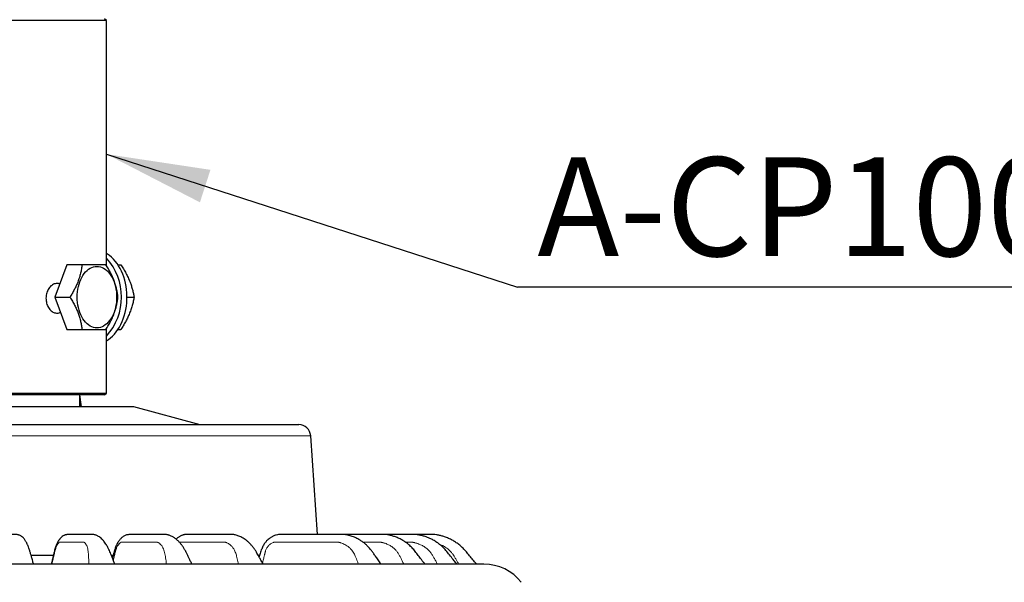
# Model space of a CAD drawing. Units: millimetres. Extents: x 207 to 2007, y 88 to 2868.
# Drawn here: x 732 to 970, y 1781 to 1917 of the extents above; entities that cross this region are included whole.
import ezdxf

# ---------------------------------------------------------------- set-up
doc = ezdxf.new("R2010")
doc.units = ezdxf.units.MM
doc.header["$LTSCALE"] = 10
doc.layers.add('WAKU', color=7, linetype='Continuous')
doc.styles.add('SLDTEXTSTYLE0', font='TXT', dxfattribs={"width": 0.7, "bigfont": 'bigfont'})
doc.styles.get("Standard").update_dxf_attribs({"font": 'txt', "bigfont": 'bigfont'})
doc.dimstyles.new('SLDDIMSTYLE5', dxfattribs={"dimtxt": 0.18, "dimasz": 25, "dimexe": 0, "dimexo": 0.0625, "dimgap": 0, "dimtad": 0, "dimtih": 1, "dimtoh": 1, "dimdec": 0, "dimrnd": 1e-09, "dimzin": 0, "dimdsep": 46, "dimtxsty": 'Standard', "dimsah": 1, "dimcen": 0.09, "dimadec": 0, "dimazin": 0, "dimtfac": 25, "dimtdec": 0, "dimtofl": 0, "dimtmove": 0, "dimatfit": 3, "dimfxl": 1, "dimfrac": 2, "dimtolj": 1, "dimtzin": 0, "dimarcsym": 0})

# ---------------------------------------------------------------- blocks, each defined once
blk = doc.blocks.new('SW_NOTE_10')
at = {"layer": 'WAKU', "color": 0}
blk.add_line((182.11, 0), (0, 0), dxfattribs=at)
at = {"layer": 'WAKU', "color": 0, "insert": (4.8, 31.26), "char_height": 23.812, "attachment_point": 1, "style": 'SLDTEXTSTYLE0'}
blk.add_mtext('A-CP100NPT', dxfattribs=at)

msp = doc.modelspace()

# ---------------------------------------------------------------- linework, layer by layer
at = {"color": 7, "linetype": 'Continuous', "lineweight": 25}
for p, q in [((753.38, 1916.37), (752.95, 1916.8)), ((753.38, 1916.37), (671.95, 1916.37)), ((753.38, 1857.4), (753.38, 1916.37)), ((743.82, 1857.58), (740.93, 1849.8)), ((747.5, 1857.58), (743.82, 1857.58)), ((756.15, 1857.58), (756.87, 1857.58)), ((740.93, 1849.8), (744.61, 1849.8)), ((740.93, 1849.8), (743.82, 1842.01)), ((758.33, 1849.8), (760.05, 1849.8)), ((743.82, 1842.01), (747.5, 1842.01)), ((753.38, 1826.65), (753.38, 1842.19)), ((756.15, 1842.01), (756.87, 1842.01)), ((673.96, 1826.65), (753.38, 1826.65)), ((752.95, 1826.23), (753.38, 1826.65)), ((752.95, 1826.23), (674.39, 1826.23)), ((746.96, 1823.37), (746.96, 1826.23)), ((747.4, 1823.37), (747, 1826.23)), ((759.95, 1823.37), (665.38, 1823.37)), ((775.95, 1819.08), (759.95, 1823.37)), ((804.22, 1792.65), (802.58, 1816.42)), ((735.23, 1787.65), (740.61, 1787.65)), ((754.58, 1787.65), (755.03, 1787.65)), ((789.93, 1787.65), (790.27, 1787.65))]:
    msp.add_line(p, q, dxfattribs=at)
at = {"color": 8, "linetype": 'Continuous', "lineweight": 18}
for p, q in [((747.18, 1823.41), (746.96, 1824.97)), ((746.96, 1823.41), (747.18, 1823.41)), ((747.18, 1823.41), (747.18, 1823.37)), ((802.58, 1816.42), (622.76, 1816.42))]:
    msp.add_line(p, q, dxfattribs=at)
at = {"color": 7, "linetype": 'Continuous', "lineweight": 25, "flags": 128}
for points in [[(753.38, 1839.31), (753.86, 1839.61), (754.35, 1839.99), (754.83, 1840.42), (755.29, 1840.9), (755.72, 1841.42), (756.13, 1841.98), (756.5, 1842.58), (756.85, 1843.22), (757.16, 1843.89), (757.43, 1844.59), (757.68, 1845.31), (757.88, 1846.06), (758.05, 1846.82), (758.18, 1847.61), (758.27, 1848.4), (758.32, 1849.2), (758.33, 1850), (758.3, 1850.8), (758.23, 1851.59), (758.12, 1852.38), (757.97, 1853.15), (757.78, 1853.91), (757.56, 1854.65), (757.3, 1855.36), (757.01, 1856.04), (756.68, 1856.7), (756.32, 1857.32), (755.93, 1857.9), (755.51, 1858.44), (755.06, 1858.94), (754.6, 1859.39), (754.11, 1859.79), (753.6, 1860.15), (753.38, 1860.28)], [(755.21, 1853.5), (755.4, 1852.92), (755.56, 1852.33), (755.68, 1851.71), (755.77, 1851.08), (755.83, 1850.44), (755.84, 1849.8), (755.83, 1849.15), (755.77, 1848.51), (755.68, 1847.88), (755.56, 1847.27), (755.4, 1846.67), (755.21, 1846.1), (754.98, 1845.55), (754.73, 1845.04), (754.45, 1844.56), (754.15, 1844.13), (753.82, 1843.74), (753.47, 1843.39), (753.1, 1843.09), (752.71, 1842.84), (752.32, 1842.65), (751.91, 1842.51), (751.5, 1842.43), (751.09, 1842.4), (750.67, 1842.43), (750.26, 1842.51), (749.86, 1842.65), (749.46, 1842.84), (749.08, 1843.09), (748.71, 1843.39), (748.36, 1843.74), (748.03, 1844.13), (747.73, 1844.56), (747.44, 1845.04), (747.19, 1845.55), (746.97, 1846.1), (746.78, 1846.67), (746.62, 1847.27), (746.49, 1847.88), (746.4, 1848.51), (746.35, 1849.15), (746.33, 1849.8), (746.35, 1850.44), (746.4, 1851.08), (746.49, 1851.71), (746.62, 1852.33), (746.78, 1852.92), (746.97, 1853.5), (747.19, 1854.04), (747.44, 1854.55), (747.73, 1855.03), (748.03, 1855.46), (748.36, 1855.86), (748.71, 1856.2), (749.08, 1856.5), (749.46, 1856.75), (749.86, 1856.94), (750.26, 1857.08), (750.67, 1857.17), (751.09, 1857.2), (751.5, 1857.17), (751.91, 1857.08), (752.32, 1856.94), (752.71, 1856.75), (753.1, 1856.5), (753.47, 1856.2), (753.82, 1855.86), (754.15, 1855.46), (754.45, 1855.03), (754.73, 1854.55), (754.98, 1854.04), (755.21, 1853.5)]]:
    msp.add_lwpolyline(points, dxfattribs=at)
at = {"color": 7, "linetype": 'Continuous', "lineweight": 25}
for centre, radius, start, end in [((742.99, 1849.8), 14.02, 317.8582, 42.1418), ((799.73, 1816.23), 2.86, 3.9376, 90), ((844.31, 1774.08), 11.43, 38.1209, 90)]:
    msp.add_arc(centre, radius, start, end, dxfattribs=at)
at = {"color": 8, "linetype": 'Continuous', "lineweight": 18}
msp.add_ellipse((744.48, 1823.65), major_axis=(2.97, -0.74), ratio=0.282936, start_param=0.463158, end_param=0.505861, dxfattribs=at)
at = {"color": 7, "linetype": 'Continuous', "lineweight": 25}
for points, knots in [([(747.5, 1857.58), (747.45, 1857.25), (747.36, 1856.57), (747.15, 1855.54), (746.87, 1854.48), (746.51, 1853.46), (746.1, 1852.5), (745.65, 1851.59), (745.15, 1850.69), (744.79, 1850.09), (744.61, 1849.8)], [0, 0, 0, 0, 0.13231, 0.264582, 0.399812, 0.53502, 0.650207, 0.765412, 0.882693, 1, 1, 1, 1]), ([(753.27, 1857.58), (753.11, 1857.58), (752.77, 1857.58), (752.17, 1857.58), (751.5, 1857.58), (750.76, 1857.58), (749.99, 1857.58), (749.21, 1857.58), (748.38, 1857.58), (747.79, 1857.58), (747.5, 1857.58)], [0, 0, 0, 0, 0.13231, 0.264582, 0.399813, 0.53502, 0.650207, 0.765411, 0.882694, 1, 1, 1, 1]), ([(756.16, 1849.8), (756.12, 1850.11), (756.04, 1850.74), (755.85, 1851.71), (755.6, 1852.69), (755.27, 1853.68), (754.86, 1854.67), (754.39, 1855.64), (753.86, 1856.62), (753.47, 1857.26), (753.27, 1857.58)], [0, 0, 0, 0, 0.123855, 0.247683, 0.373852, 0.5, 0.623638, 0.747295, 0.873633, 1, 1, 1, 1]), ([(756.87, 1857.58), (757.08, 1857.25), (757.5, 1856.57), (758.09, 1855.54), (758.62, 1854.48), (759.05, 1853.46), (759.39, 1852.5), (759.66, 1851.59), (759.88, 1850.69), (759.99, 1850.09), (760.05, 1849.8)], [0, 0, 0, 0, 0.13231, 0.264582, 0.399812, 0.53502, 0.650207, 0.765412, 0.882693, 1, 1, 1, 1]), ([(742.1, 1852.95), (742.02, 1852.98), (741.81, 1853.07), (741.45, 1853.1), (741.02, 1853.05), (740.6, 1852.89), (740.2, 1852.64), (739.82, 1852.31), (739.5, 1851.89), (739.22, 1851.41), (739.01, 1850.87), (738.86, 1850.23), (738.83, 1849.77), (738.82, 1849.51)], [0, 0, 0, 0, 0.053366, 0.145409, 0.237143, 0.328878, 0.420604, 0.512331, 0.604365, 0.696395, 0.788576, 0.880752, 1, 1, 1, 1]), ([(738.82, 1849.51), (738.83, 1849.31), (738.84, 1848.91), (738.96, 1848.33), (739.15, 1847.78), (739.41, 1847.27), (739.72, 1846.84), (740.08, 1846.47), (740.47, 1846.19), (740.89, 1846.01), (741.32, 1845.93), (741.75, 1845.95), (742.07, 1846.03), (742.24, 1846.13), (742.28, 1846.15)], [0, 0, 0, 0, 0.088074, 0.176147, 0.264211, 0.352276, 0.440553, 0.52883, 0.617252, 0.705672, 0.793861, 0.882051, 0.969996, 1, 1, 1, 1]), ([(744.61, 1849.8), (744.8, 1849.48), (745.18, 1848.85), (745.71, 1847.89), (746.19, 1846.9), (746.59, 1845.91), (746.92, 1844.93), (747.18, 1843.95), (747.37, 1842.97), (747.45, 1842.33), (747.5, 1842.01)], [0, 0, 0, 0, 0.123855, 0.247683, 0.373852, 0.5, 0.623638, 0.747296, 0.873633, 1, 1, 1, 1]), ([(753.27, 1842.01), (753.48, 1842.35), (753.89, 1843.02), (754.45, 1844.06), (754.95, 1845.11), (755.35, 1846.13), (755.65, 1847.09), (755.87, 1848), (756.05, 1848.9), (756.12, 1849.5), (756.16, 1849.8)], [0, 0, 0, 0, 0.13231, 0.264582, 0.399813, 0.53502, 0.650207, 0.765412, 0.882693, 1, 1, 1, 1]), ([(760.05, 1849.8), (759.98, 1849.46), (759.86, 1848.79), (759.6, 1847.75), (759.26, 1846.7), (758.87, 1845.68), (758.42, 1844.72), (757.95, 1843.81), (757.43, 1842.9), (757.06, 1842.31), (756.87, 1842.01)], [0, 0, 0, 0, 0.13231, 0.264582, 0.399812, 0.53502, 0.650207, 0.765412, 0.882695, 1, 1, 1, 1]), ([(747.5, 1842.01), (747.83, 1842.01), (748.49, 1842.01), (749.43, 1842.01), (750.32, 1842.01), (751.09, 1842.01), (751.75, 1842.01), (752.32, 1842.01), (752.83, 1842.01), (753.12, 1842.01), (753.27, 1842.01)], [0, 0, 0, 0, 0.13231, 0.264582, 0.399813, 0.53502, 0.650207, 0.765411, 0.882694, 1, 1, 1, 1]), ([(799.72, 1819.08), (799.72, 1819.08), (799.71, 1819.08), (799.53, 1819.08), (799.21, 1819.08), (798.76, 1819.08), (798.17, 1819.08), (797.46, 1819.08), (796.67, 1819.08), (795.8, 1819.08), (794.82, 1819.08), (793.73, 1819.08), (792.6, 1819.08), (791.47, 1819.08), (790.35, 1819.08), (789.17, 1819.08), (787.92, 1819.08), (786.31, 1819.08), (784.29, 1819.08), (781.79, 1819.08), (779.11, 1819.08), (776.26, 1819.08), (773.24, 1819.08), (770.06, 1819.08), (766.88, 1819.08), (763.72, 1819.08), (760.62, 1819.08), (757.42, 1819.08), (754.15, 1819.08), (750.82, 1819.08), (747.44, 1819.08), (744, 1819.08), (740.53, 1819.08), (737.05, 1819.08), (733.56, 1819.08), (730.03, 1819.08), (726.52, 1819.08), (723.04, 1819.08), (719.59, 1819.08), (716.13, 1819.08), (713.82, 1819.08), (712.67, 1819.08)], [0, 0, 0, 0, 0.01939, 0.045845, 0.071197, 0.09651, 0.121825, 0.147182, 0.1699, 0.192584, 0.215262, 0.237964, 0.261225, 0.279832, 0.298422, 0.317009, 0.335611, 0.354243, 0.385365, 0.416433, 0.447522, 0.478905, 0.510458, 0.541994, 0.573591, 0.601239, 0.628836, 0.656435, 0.684087, 0.711324, 0.738513, 0.765703, 0.792944, 0.819394, 0.845801, 0.872208, 0.898663, 0.924016, 0.94933, 0.974645, 1, 1, 1, 1]), ([(735.81, 1785.51), (735.79, 1785.59), (735.68, 1786.01), (735.48, 1786.71), (735.24, 1787.62), (735.01, 1788.41), (734.79, 1789.07), (734.59, 1789.62), (734.43, 1790.02), (734.31, 1790.3), (734.21, 1790.51), (734.11, 1790.71), (733.98, 1790.95), (733.83, 1791.2), (733.63, 1791.5), (733.42, 1791.76), (733.22, 1791.96), (733.08, 1792.08), (732.91, 1792.22), (732.7, 1792.35), (732.45, 1792.47), (732.16, 1792.56), (731.83, 1792.62), (731.52, 1792.64), (731.32, 1792.65), (731.13, 1792.65), (730.95, 1792.65), (730.77, 1792.65), (730.61, 1792.65), (730.36, 1792.65), (729.97, 1792.65), (729.56, 1792.65), (729.26, 1792.65), (729.07, 1792.65), (728.89, 1792.65), (728.69, 1792.64), (728.48, 1792.63), (728.29, 1792.61), (728.13, 1792.58), (727.96, 1792.55), (727.78, 1792.49), (727.59, 1792.4), (727.41, 1792.3), (727.22, 1792.17), (727.08, 1792.05), (726.97, 1791.94), (726.87, 1791.83), (726.75, 1791.67), (726.6, 1791.44), (726.43, 1791.11), (726.27, 1790.72), (726.11, 1790.27), (725.98, 1789.86), (725.87, 1789.46), (725.78, 1789.08), (725.67, 1788.62), (725.55, 1788.04), (725.4, 1787.33), (725.23, 1786.53), (725.1, 1785.92), (725.03, 1785.57), (725.02, 1785.51)], [0, 0, 0, 0, 0.007178, 0.038726, 0.06557, 0.089349, 0.115323, 0.137034, 0.154455, 0.167579, 0.176446, 0.1852, 0.19663, 0.21068, 0.225661, 0.241195, 0.24981, 0.256364, 0.261043, 0.269471, 0.281471, 0.296332, 0.310544, 0.332135, 0.351475, 0.372094, 0.394229, 0.417892, 0.443094, 0.469699, 0.543184, 0.622217, 0.648203, 0.674739, 0.701045, 0.723628, 0.742143, 0.752904, 0.761781, 0.768976, 0.774713, 0.779709, 0.785236, 0.79137, 0.797729, 0.801037, 0.805047, 0.813589, 0.82519, 0.839828, 0.857405, 0.870702, 0.885129, 0.895207, 0.905191, 0.9162, 0.93206, 0.951138, 0.972615, 0.995145, 1, 1, 1, 1]), ([(755.36, 1785.51), (755.32, 1785.63), (755.16, 1786.06), (754.9, 1786.73), (754.62, 1787.53), (754.35, 1788.21), (754.11, 1788.76), (753.91, 1789.18), (753.75, 1789.5), (753.58, 1789.81), (753.37, 1790.17), (753.09, 1790.6), (752.73, 1791.08), (752.32, 1791.53), (751.91, 1791.89), (751.55, 1792.15), (751.22, 1792.33), (750.92, 1792.47), (750.64, 1792.56), (750.27, 1792.63), (749.87, 1792.65), (749.54, 1792.65), (749.23, 1792.65), (748.91, 1792.65), (748.59, 1792.65), (748.26, 1792.65), (747.85, 1792.65), (747.34, 1792.65), (746.69, 1792.65), (746.12, 1792.65), (745.65, 1792.65), (745.28, 1792.65), (744.94, 1792.65), (744.59, 1792.64), (744.29, 1792.64), (744.04, 1792.62), (743.84, 1792.61), (743.66, 1792.59), (743.51, 1792.55), (743.35, 1792.5), (743.17, 1792.43), (742.89, 1792.28), (742.53, 1792.01), (742.24, 1791.71), (742.04, 1791.46), (741.91, 1791.28), (741.8, 1791.12), (741.69, 1790.94), (741.56, 1790.7), (741.41, 1790.39), (741.26, 1790.02), (741.11, 1789.61), (740.96, 1789.12), (740.82, 1788.52), (740.64, 1787.78), (740.44, 1786.91), (740.26, 1786.14), (740.15, 1785.66), (740.11, 1785.51)], [0, 0, 0, 0, 0.011053, 0.039256, 0.062912, 0.082697, 0.102821, 0.117729, 0.127725, 0.137325, 0.151783, 0.168989, 0.190507, 0.21422, 0.235603, 0.253562, 0.263997, 0.273013, 0.28338, 0.294985, 0.31569, 0.338072, 0.361501, 0.385698, 0.410612, 0.436245, 0.462599, 0.510692, 0.561845, 0.616068, 0.642696, 0.670008, 0.697748, 0.7223, 0.742515, 0.754277, 0.763938, 0.771719, 0.777537, 0.780547, 0.785238, 0.792981, 0.807763, 0.822043, 0.830665, 0.837345, 0.842214, 0.848275, 0.857272, 0.869151, 0.879867, 0.891984, 0.90489, 0.920179, 0.939356, 0.962771, 0.988453, 1, 1, 1, 1]), ([(773.95, 1785.51), (773.88, 1785.66), (773.7, 1786.06), (773.41, 1786.66), (773.11, 1787.31), (772.87, 1787.83), (772.68, 1788.22), (772.54, 1788.49), (772.42, 1788.72), (772.29, 1788.95), (772.13, 1789.22), (771.94, 1789.51), (771.74, 1789.82), (771.53, 1790.1), (771.33, 1790.35), (771.13, 1790.59), (770.91, 1790.84), (770.64, 1791.11), (770.36, 1791.37), (770.09, 1791.59), (769.85, 1791.77), (769.62, 1791.92), (769.34, 1792.08), (769.02, 1792.26), (768.67, 1792.41), (768.37, 1792.51), (768.09, 1792.58), (767.75, 1792.64), (767.36, 1792.65), (766.93, 1792.65), (766.49, 1792.65), (765.99, 1792.65), (765.41, 1792.65), (764.71, 1792.65), (763.99, 1792.65), (763.23, 1792.65), (762.44, 1792.65), (761.64, 1792.65), (760.86, 1792.65), (760.11, 1792.65), (759.5, 1792.64), (759.01, 1792.62), (758.64, 1792.61), (758.27, 1792.56), (757.92, 1792.43), (757.58, 1792.25), (757.25, 1792.02), (756.95, 1791.77), (756.7, 1791.51), (756.5, 1791.28), (756.31, 1791.02), (756.09, 1790.7), (755.88, 1790.3), (755.67, 1789.85), (755.47, 1789.34), (755.29, 1788.72), (755.09, 1787.96), (754.93, 1787.36), (754.84, 1787), (754.83, 1786.94)], [0, 0, 0, 0, 0.013828, 0.038634, 0.059103, 0.075464, 0.087935, 0.096286, 0.102841, 0.110642, 0.119776, 0.130243, 0.142354, 0.153346, 0.163218, 0.172333, 0.183793, 0.195675, 0.209595, 0.222274, 0.231997, 0.240269, 0.250843, 0.266174, 0.279463, 0.289673, 0.297884, 0.306577, 0.326624, 0.348288, 0.370258, 0.392685, 0.43, 0.471622, 0.511188, 0.554026, 0.600143, 0.646706, 0.6889, 0.726674, 0.760066, 0.777545, 0.793603, 0.808577, 0.818931, 0.828911, 0.840825, 0.85436, 0.864088, 0.872953, 0.881391, 0.892591, 0.907568, 0.920439, 0.934616, 0.951008, 0.971116, 0.995372, 1, 1, 1, 1]), ([(791.12, 1785.51), (790.98, 1785.76), (790.7, 1786.27), (790.3, 1786.98), (789.94, 1787.63), (789.66, 1788.15), (789.44, 1788.52), (789.27, 1788.79), (789.11, 1789.02), (788.94, 1789.26), (788.74, 1789.53), (788.44, 1789.92), (788.03, 1790.38), (787.53, 1790.87), (787.03, 1791.29), (786.53, 1791.64), (786.02, 1791.95), (785.54, 1792.17), (785.06, 1792.37), (784.63, 1792.51), (784.23, 1792.6), (783.88, 1792.64), (783.37, 1792.66), (782.82, 1792.65), (782.1, 1792.65), (781.38, 1792.65), (780.56, 1792.65), (779.57, 1792.65), (778.42, 1792.65), (777.11, 1792.65), (775.98, 1792.65), (775.06, 1792.65), (774.38, 1792.65), (773.74, 1792.65), (773.17, 1792.65), (772.72, 1792.64), (772.37, 1792.63), (772.14, 1792.61), (771.97, 1792.57), (771.83, 1792.53), (771.65, 1792.47), (771.43, 1792.38), (771.17, 1792.25), (770.9, 1792.1), (770.64, 1791.91), (770.39, 1791.72), (770.24, 1791.57), (770.18, 1791.51)], [0, 0, 0, 0, 0.027801, 0.056214, 0.079736, 0.098536, 0.112717, 0.121923, 0.129855, 0.139334, 0.15036, 0.162891, 0.18755, 0.212236, 0.235571, 0.25632, 0.277628, 0.300864, 0.316657, 0.33399, 0.349901, 0.361721, 0.372356, 0.409295, 0.442117, 0.477776, 0.518573, 0.564411, 0.625534, 0.690065, 0.758014, 0.791233, 0.825212, 0.856979, 0.883534, 0.90491, 0.917259, 0.927124, 0.932227, 0.936236, 0.941284, 0.949686, 0.959758, 0.969473, 0.979545, 0.991732, 1, 1, 1, 1]), ([(819.55, 1785.52), (819.47, 1785.63), (819.17, 1786.05), (818.67, 1786.75), (818.09, 1787.57), (817.59, 1788.29), (817.15, 1788.88), (816.76, 1789.34), (816.45, 1789.68), (816.2, 1789.93), (815.98, 1790.13), (815.69, 1790.39), (815.26, 1790.75), (814.66, 1791.17), (813.86, 1791.66), (812.9, 1792.1), (811.84, 1792.43), (810.88, 1792.64), (810.09, 1792.66), (809.45, 1792.65), (808.85, 1792.65), (808.17, 1792.65), (807.34, 1792.65), (806.35, 1792.65), (805.15, 1792.65), (803.75, 1792.65), (802.14, 1792.65), (800.75, 1792.65), (799.61, 1792.65), (798.75, 1792.65), (797.87, 1792.65), (797, 1792.64), (796.19, 1792.64), (795.48, 1792.63), (794.85, 1792.63), (794.32, 1792.54), (793.88, 1792.39), (793.54, 1792.24), (793.26, 1792.09), (792.99, 1791.94), (792.69, 1791.74), (792.34, 1791.46), (791.93, 1791.07), (791.49, 1790.53), (791.04, 1789.81), (790.66, 1788.87), (790.38, 1788.01), (790.2, 1787.46), (790.14, 1787.28)], [0, 0, 0, 0, 0.011158, 0.040907, 0.067136, 0.090003, 0.109479, 0.125407, 0.137745, 0.146503, 0.153289, 0.161328, 0.177703, 0.197767, 0.220571, 0.254035, 0.285997, 0.313344, 0.336108, 0.354147, 0.371856, 0.390653, 0.418089, 0.448782, 0.48273, 0.529346, 0.578705, 0.63082, 0.656346, 0.682485, 0.709239, 0.736348, 0.761176, 0.781949, 0.800433, 0.816362, 0.829452, 0.839729, 0.84731, 0.855095, 0.864373, 0.876572, 0.891665, 0.909605, 0.931673, 0.956702, 0.985411, 1, 1, 1, 1]), ([(807.04, 1792.65), (806.98, 1792.65), (806.82, 1792.65), (806.66, 1792.65), (806.55, 1792.65)], [0, 0, 0, 0, 0.348876, 1, 1, 1, 1]), ([(809.31, 1792.65), (809.27, 1792.65), (809.09, 1792.65), (808.77, 1792.65), (808.32, 1792.65), (807.91, 1792.65), (807.65, 1792.65), (807.55, 1792.65)], [0, 0, 0, 0, 0.063293, 0.303995, 0.555112, 0.827859, 1, 1, 1, 1]), ([(830.09, 1785.52), (829.95, 1785.7), (829.54, 1786.23), (828.88, 1787.09), (828.13, 1788.06), (827.42, 1789), (826.66, 1789.79), (825.89, 1790.46), (825.13, 1791.01), (824.32, 1791.49), (823.48, 1791.89), (822.63, 1792.2), (821.84, 1792.42), (821.11, 1792.58), (820.43, 1792.65), (819.84, 1792.66), (819.32, 1792.65), (818.81, 1792.65), (818.29, 1792.65), (817.55, 1792.65), (816.57, 1792.65), (815.31, 1792.65), (813.99, 1792.65), (812.66, 1792.65), (811.36, 1792.65), (810.49, 1792.65), (810.06, 1792.65)], [0, 0, 0, 0, 0.029516, 0.0831, 0.133991, 0.182807, 0.228914, 0.271944, 0.311927, 0.348904, 0.393582, 0.432848, 0.466827, 0.501048, 0.5302, 0.555812, 0.578541, 0.601216, 0.624902, 0.650113, 0.701535, 0.759568, 0.823339, 0.882232, 0.941393, 1, 1, 1, 1]), ([(837.81, 1785.52), (837.59, 1785.79), (837.07, 1786.44), (836.25, 1787.44), (835.41, 1788.52), (834.55, 1789.49), (833.66, 1790.27), (832.78, 1790.9), (831.94, 1791.4), (831.14, 1791.78), (830.34, 1792.09), (829.54, 1792.33), (828.72, 1792.52), (827.94, 1792.64), (827.23, 1792.66), (826.6, 1792.65), (826.03, 1792.65), (825.37, 1792.65), (824.53, 1792.65), (823.49, 1792.65), (822.35, 1792.65), (821.12, 1792.65), (820.27, 1792.65), (819.83, 1792.65)], [0, 0, 0, 0, 0.049774, 0.118649, 0.183664, 0.245053, 0.301635, 0.353316, 0.400147, 0.442179, 0.480259, 0.523078, 0.563567, 0.601932, 0.637404, 0.667942, 0.693596, 0.721085, 0.765955, 0.818252, 0.874675, 0.934951, 1, 1, 1, 1]), ([(823.55, 1792.65), (822.96, 1792.65), (821.76, 1792.65), (820.52, 1792.65), (819.87, 1792.65), (819.83, 1792.65)], [0, 0, 0, 0, 0.475898, 0.968978, 1, 1, 1, 1]), ([(825.52, 1792.65), (825.41, 1792.65), (824.71, 1792.65), (823.43, 1792.65), (821.67, 1792.65), (820.47, 1792.65), (819.86, 1792.65), (819.84, 1792.65)], [0, 0, 0, 0, 0.060576, 0.368432, 0.677574, 0.988033, 1, 1, 1, 1]), ([(825.74, 1792.65), (825.6, 1792.65), (825.15, 1792.65), (824.33, 1792.65), (823.25, 1792.65), (822.48, 1792.65), (822.08, 1792.65), (822.08, 1792.65)], [0, 0, 0, 0, 0.108407, 0.373641, 0.67087, 0.999884, 1, 1, 1, 1]), ([(842.52, 1785.52), (842.31, 1785.77), (841.82, 1786.36), (841.07, 1787.26), (840.28, 1788.21), (839.52, 1789.12), (838.71, 1789.89), (837.89, 1790.54), (837.08, 1791.06), (836.23, 1791.53), (835.34, 1791.92), (834.45, 1792.21), (833.64, 1792.42), (832.89, 1792.57), (832.19, 1792.65), (831.58, 1792.65), (831.04, 1792.65), (830.52, 1792.65), (829.97, 1792.65), (829.18, 1792.65), (828.15, 1792.65), (827.32, 1792.65), (826.9, 1792.65)], [0, 0, 0, 0, 0.053799, 0.124724, 0.192078, 0.256718, 0.31769, 0.374487, 0.427152, 0.475727, 0.534193, 0.585295, 0.629129, 0.672848, 0.71097, 0.74414, 0.772888, 0.799815, 0.829916, 0.863128, 0.931448, 1, 1, 1, 1]), ([(830.71, 1792.65), (830.58, 1792.65), (830.26, 1792.65), (829.61, 1792.65), (828.73, 1792.65), (827.78, 1792.65), (827.16, 1792.65), (826.9, 1792.65)], [0, 0, 0, 0, 0.101161, 0.256173, 0.508574, 0.799753, 1, 1, 1, 1]), ([(844.3, 1785.51), (844.3, 1785.51), (844.33, 1785.51), (844.23, 1785.51), (844, 1785.51), (843.59, 1785.51), (843.04, 1785.51), (842.32, 1785.51), (841.46, 1785.51), (840.43, 1785.51), (839.26, 1785.51), (837.94, 1785.51), (836.48, 1785.51), (834.87, 1785.51), (833.12, 1785.51), (831.24, 1785.51), (829.23, 1785.51), (827.09, 1785.51), (824.84, 1785.51), (822.48, 1785.51), (819.91, 1785.51), (817.12, 1785.51), (814.12, 1785.51), (811.01, 1785.51), (807.8, 1785.51), (804.51, 1785.51), (801.19, 1785.51), (797.88, 1785.51), (794.58, 1785.51), (791.23, 1785.51), (787.84, 1785.51), (784.31, 1785.51), (780.63, 1785.51), (776.79, 1785.51), (772.83, 1785.51), (768.76, 1785.51), (764.57, 1785.51), (760.58, 1785.51), (756.81, 1785.51), (753.3, 1785.51), (749.72, 1785.51), (746.08, 1785.51), (742.4, 1785.51), (738.5, 1785.51), (734.37, 1785.51), (730.02, 1785.51), (725.63, 1785.51), (721.2, 1785.51), (716.73, 1785.51), (712.25, 1785.51), (707.75, 1785.51), (703.24, 1785.51), (698.73, 1785.51), (694.24, 1785.51), (689.75, 1785.51), (685.29, 1785.51), (680.87, 1785.51), (676.48, 1785.51), (672.15, 1785.51), (667.87, 1785.51), (663.65, 1785.51), (659.5, 1785.51), (655.43, 1785.51), (651.44, 1785.51), (647.54, 1785.51), (643.73, 1785.51), (640.02, 1785.51), (636.28, 1785.51), (632.51, 1785.51), (628.75, 1785.51), (625.12, 1785.51), (621.64, 1785.51), (618.32, 1785.51), (615.21, 1785.51), (612.3, 1785.51), (609.59, 1785.51), (607.02, 1785.51), (604.57, 1785.51), (603.04, 1785.51), (602.27, 1785.51)], [0, 0, 0, 0, 0.001196, 0.014568, 0.027933, 0.041307, 0.05475, 0.068187, 0.081632, 0.095076, 0.108513, 0.121958, 0.13533, 0.148695, 0.162069, 0.1753, 0.188525, 0.201758, 0.214783, 0.227801, 0.240829, 0.255119, 0.269405, 0.283587, 0.29752, 0.311454, 0.325136, 0.337892, 0.350653, 0.363067, 0.375407, 0.387755, 0.400848, 0.413937, 0.427176, 0.440707, 0.454239, 0.468036, 0.478982, 0.48993, 0.501, 0.512226, 0.52345, 0.534682, 0.547707, 0.560726, 0.573753, 0.586984, 0.600208, 0.613441, 0.626813, 0.640178, 0.653552, 0.666996, 0.680432, 0.693878, 0.707321, 0.720758, 0.734203, 0.747575, 0.76094, 0.774314, 0.787546, 0.80077, 0.814003, 0.827028, 0.840047, 0.853074, 0.867365, 0.88165, 0.895832, 0.909765, 0.923699, 0.937381, 0.950137, 0.962899, 0.975312, 0.987653, 1, 1, 1, 1])]:
    msp.add_open_spline(points, degree=3, knots=knots, dxfattribs=at)
at = {"color": 8, "linetype": 'Continuous', "lineweight": 18}
for points, knots in [([(740.27, 1785.51), (740.32, 1785.73), (740.41, 1786.13), (740.53, 1786.67), (740.63, 1787.13), (740.71, 1787.47), (740.76, 1787.7), (740.8, 1787.88), (740.84, 1788.08), (740.89, 1788.32), (740.94, 1788.55), (740.99, 1788.75), (741.04, 1788.94), (741.1, 1789.13), (741.17, 1789.36), (741.27, 1789.63), (741.44, 1790.03), (741.63, 1790.35), (741.81, 1790.59), (741.92, 1790.71), (742, 1790.76), (742.04, 1790.79), (742.08, 1790.8), (742.14, 1790.8), (742.19, 1790.8), (742.22, 1790.8), (742.22, 1790.8), (742.22, 1790.8), (742.22, 1790.8), (742.23, 1790.8), (742.23, 1790.8), (742.24, 1790.8), (742.26, 1790.8), (742.3, 1790.8), (742.39, 1790.8), (742.52, 1790.8), (742.71, 1790.8), (742.91, 1790.8), (743.16, 1790.8), (743.48, 1790.8), (743.85, 1790.8), (744.28, 1790.8), (744.75, 1790.8), (745.08, 1790.8), (745.25, 1790.8), (745.25, 1790.8), (745.26, 1790.8), (745.26, 1790.8), (745.26, 1790.8), (745.27, 1790.8), (745.29, 1790.8), (745.32, 1790.8), (745.39, 1790.8), (745.49, 1790.8), (745.63, 1790.8), (745.82, 1790.8), (746.08, 1790.8), (746.41, 1790.8), (746.72, 1790.8), (746.99, 1790.8), (747.18, 1790.8), (747.33, 1790.8), (747.44, 1790.8), (747.52, 1790.8), (747.62, 1790.8), (747.73, 1790.8), (747.82, 1790.8), (747.89, 1790.79), (747.95, 1790.78), (748.01, 1790.75), (748.08, 1790.71), (748.21, 1790.6), (748.4, 1790.38), (748.63, 1789.98), (748.8, 1789.48), (748.93, 1788.92), (749.02, 1788.32), (749.07, 1787.71), (749.09, 1787), (749.11, 1786.27), (749.12, 1785.76), (749.13, 1785.51)], [0, 0, 0, 0, 0.019447, 0.035711, 0.04879, 0.059699, 0.066579, 0.068926, 0.076441, 0.084003, 0.090303, 0.096536, 0.102323, 0.108115, 0.113944, 0.125139, 0.136255, 0.15905, 0.170699, 0.181736, 0.18617, 0.190302, 0.193644, 0.197521, 0.206581, 0.206625, 0.206659, 0.206721, 0.206834, 0.207038, 0.207415, 0.20813, 0.209539, 0.212474, 0.219051, 0.235058, 0.250822, 0.269722, 0.291758, 0.32234, 0.357438, 0.397052, 0.441181, 0.489826, 0.489911, 0.489978, 0.490098, 0.490315, 0.490709, 0.49143, 0.492782, 0.495395, 0.500699, 0.512203, 0.524677, 0.539229, 0.565236, 0.596013, 0.631559, 0.653579, 0.671547, 0.685465, 0.695331, 0.701146, 0.709612, 0.723663, 0.730736, 0.735536, 0.741926, 0.748563, 0.755462, 0.762639, 0.792829, 0.821887, 0.850255, 0.878405, 0.900994, 0.924356, 0.947471, 0.973742, 1, 1, 1, 1]), ([(755.03, 1786.4), (755.05, 1786.51), (755.11, 1786.75), (755.2, 1787.13), (755.28, 1787.47), (755.33, 1787.7), (755.38, 1787.88), (755.42, 1788.08), (755.48, 1788.32), (755.53, 1788.55), (755.58, 1788.75), (755.64, 1788.94), (755.7, 1789.13), (755.79, 1789.36), (755.91, 1789.63), (756.13, 1790.03), (756.37, 1790.35), (756.62, 1790.59), (756.77, 1790.71), (756.88, 1790.76), (756.94, 1790.79), (757, 1790.8), (757.09, 1790.8), (757.16, 1790.8), (757.2, 1790.8), (757.21, 1790.8), (757.21, 1790.8), (757.21, 1790.8), (757.21, 1790.8), (757.22, 1790.8), (757.23, 1790.8), (757.26, 1790.8), (757.32, 1790.8), (757.45, 1790.8), (757.65, 1790.8), (757.92, 1790.8), (758.21, 1790.8), (758.59, 1790.8), (759.05, 1790.8), (759.6, 1790.8), (760.22, 1790.8), (760.92, 1790.8), (761.4, 1790.8), (761.66, 1790.8), (761.66, 1790.8), (761.66, 1790.8), (761.67, 1790.8), (761.67, 1790.8), (761.69, 1790.8), (761.71, 1790.8), (761.76, 1790.8), (761.86, 1790.8), (762.01, 1790.8), (762.22, 1790.8), (762.49, 1790.8), (762.87, 1790.8), (763.35, 1790.8), (763.81, 1790.8), (764.21, 1790.8), (764.49, 1790.8), (764.71, 1790.8), (764.87, 1790.8), (764.99, 1790.8), (765.14, 1790.8), (765.3, 1790.8), (765.43, 1790.8), (765.53, 1790.79), (765.62, 1790.78), (765.72, 1790.75), (765.82, 1790.71), (766.03, 1790.6), (766.33, 1790.38), (766.69, 1789.98), (766.99, 1789.48), (767.23, 1788.92), (767.41, 1788.32), (767.55, 1787.71), (767.63, 1787), (767.73, 1786.27), (767.79, 1785.76), (767.82, 1785.51)], [0, 0, 0, 0, 0.00937, 0.022807, 0.034014, 0.041082, 0.043493, 0.051213, 0.058982, 0.065454, 0.071857, 0.077802, 0.083752, 0.08974, 0.101241, 0.112661, 0.136079, 0.148046, 0.159384, 0.16394, 0.168184, 0.171617, 0.1756, 0.184908, 0.184953, 0.184989, 0.185052, 0.185168, 0.185377, 0.185765, 0.1865, 0.187947, 0.190962, 0.197719, 0.214163, 0.230357, 0.249774, 0.272411, 0.303829, 0.339886, 0.380582, 0.425917, 0.475891, 0.475978, 0.476047, 0.47617, 0.476393, 0.476797, 0.477538, 0.478926, 0.481611, 0.48706, 0.498878, 0.511693, 0.526642, 0.55336, 0.584977, 0.621495, 0.644116, 0.662575, 0.676873, 0.687009, 0.692983, 0.701679, 0.716114, 0.723381, 0.728312, 0.734877, 0.741695, 0.748783, 0.756155, 0.78717, 0.817022, 0.846164, 0.875083, 0.89829, 0.92229, 0.946036, 0.973025, 1, 1, 1, 1]), ([(785.16, 1785.51), (785.11, 1785.72), (785.02, 1786.15), (784.87, 1786.78), (784.75, 1787.38), (784.6, 1787.93), (784.42, 1788.41), (784.17, 1788.95), (783.85, 1789.48), (783.47, 1789.92), (783.1, 1790.24), (782.75, 1790.48), (782.46, 1790.62), (782.25, 1790.71), (782.12, 1790.75), (781.99, 1790.78), (781.87, 1790.79), (781.74, 1790.8), (781.58, 1790.8), (781.39, 1790.8), (781.21, 1790.8), (781.07, 1790.8), (780.93, 1790.8), (780.72, 1790.8), (780.45, 1790.8), (780.12, 1790.8), (779.63, 1790.8), (779.05, 1790.8), (778.42, 1790.8), (777.92, 1790.8), (777.51, 1790.8), (777.22, 1790.8), (777.03, 1790.8), (776.92, 1790.8), (776.88, 1790.8), (776.87, 1790.8), (776.86, 1790.8), (776.86, 1790.8), (776.86, 1790.8), (776.86, 1790.8), (776.86, 1790.8), (776.53, 1790.8), (775.9, 1790.8), (775, 1790.8), (774.19, 1790.8), (773.48, 1790.8), (772.88, 1790.8), (772.4, 1790.8), (772.01, 1790.8), (771.7, 1790.8), (771.46, 1790.8), (771.29, 1790.8), (771.18, 1790.8), (771.13, 1790.8), (771.1, 1790.8), (771.1, 1790.8), (771.09, 1790.8), (771.09, 1790.8), (771.09, 1790.8), (771.09, 1790.8), (771.09, 1790.8), (771.04, 1790.8), (770.99, 1790.8), (770.94, 1790.8)], [0, 0, 0, 0, 0.027328, 0.054666, 0.082015, 0.103797, 0.128346, 0.151871, 0.187028, 0.222457, 0.246529, 0.27115, 0.296477, 0.30544, 0.314057, 0.322346, 0.330327, 0.336322, 0.345156, 0.360194, 0.372252, 0.377223, 0.386069, 0.398787, 0.41538, 0.435846, 0.460186, 0.504581, 0.543019, 0.5755, 0.59818, 0.616657, 0.629439, 0.634032, 0.635853, 0.636616, 0.636944, 0.637087, 0.63715, 0.637177, 0.637189, 0.637199, 0.697953, 0.753067, 0.802541, 0.846376, 0.884571, 0.912092, 0.935697, 0.955385, 0.968896, 0.979644, 0.986816, 0.989294, 0.990252, 0.990649, 0.990819, 0.990892, 0.990924, 0.990939, 0.990945, 0.99095, 1, 1, 1, 1]), ([(814.1, 1785.51), (814.01, 1785.72), (813.84, 1786.15), (813.59, 1786.78), (813.36, 1787.38), (813.1, 1787.93), (812.81, 1788.41), (812.42, 1788.95), (811.92, 1789.48), (811.36, 1789.92), (810.82, 1790.24), (810.32, 1790.48), (809.91, 1790.62), (809.61, 1790.71), (809.42, 1790.75), (809.24, 1790.78), (809.08, 1790.79), (808.91, 1790.8), (808.68, 1790.8), (808.41, 1790.8), (808.17, 1790.8), (807.98, 1790.8), (807.78, 1790.8), (807.5, 1790.8), (807.12, 1790.8), (806.67, 1790.8), (806, 1790.8), (805.2, 1790.8), (804.33, 1790.8), (803.63, 1790.8), (803.08, 1790.8), (802.68, 1790.8), (802.41, 1790.8), (802.27, 1790.8), (802.22, 1790.8), (802.19, 1790.8), (802.18, 1790.8), (802.18, 1790.8), (802.18, 1790.8), (802.18, 1790.8), (802.18, 1790.8), (801.72, 1790.8), (800.86, 1790.8), (799.62, 1790.8), (798.51, 1790.8), (797.53, 1790.8), (796.71, 1790.8), (796.04, 1790.8), (795.51, 1790.8), (795.09, 1790.8), (794.76, 1790.8), (794.52, 1790.8), (794.37, 1790.8), (794.29, 1790.8), (794.26, 1790.8), (794.25, 1790.8), (794.24, 1790.8), (794.24, 1790.8), (794.24, 1790.8), (794.24, 1790.8), (794.24, 1790.8), (794.16, 1790.8), (794.03, 1790.8), (793.85, 1790.8), (793.7, 1790.78), (793.49, 1790.71), (793.23, 1790.59), (792.83, 1790.35), (792.46, 1790.03), (792.15, 1789.63), (791.95, 1789.31), (791.78, 1788.95), (791.68, 1788.65), (791.63, 1788.43), (791.59, 1788.29), (791.56, 1788.14), (791.53, 1787.98), (791.49, 1787.85), (791.46, 1787.7), (791.4, 1787.47), (791.32, 1787.13), (791.2, 1786.67), (791.09, 1786.22), (791.01, 1785.9), (790.98, 1785.77)], [0, 0, 0, 0, 0.022053, 0.044115, 0.066186, 0.083764, 0.103575, 0.122559, 0.150931, 0.179522, 0.198948, 0.218818, 0.239257, 0.24649, 0.253444, 0.260133, 0.266574, 0.271411, 0.27854, 0.290676, 0.300407, 0.304419, 0.311557, 0.321821, 0.335211, 0.351727, 0.371369, 0.407196, 0.438215, 0.464427, 0.48273, 0.497641, 0.507956, 0.511663, 0.513133, 0.513749, 0.514014, 0.514129, 0.514179, 0.514202, 0.514211, 0.514219, 0.563247, 0.607725, 0.64765, 0.683025, 0.713848, 0.736058, 0.755106, 0.770995, 0.781898, 0.790572, 0.79636, 0.798359, 0.799133, 0.799453, 0.79959, 0.799649, 0.799675, 0.799687, 0.799692, 0.799696, 0.808827, 0.813478, 0.818846, 0.824734, 0.835857, 0.847598, 0.870572, 0.881777, 0.89306, 0.904531, 0.916342, 0.920335, 0.924145, 0.928993, 0.933829, 0.938417, 0.940783, 0.947717, 0.958712, 0.971894, 0.988286, 1, 1, 1, 1]), ([(815.17, 1790.8), (815.46, 1790.8), (815.98, 1790.8), (816.69, 1790.8), (817.24, 1790.8), (817.67, 1790.8), (817.98, 1790.8), (818.22, 1790.8), (818.52, 1790.8), (818.82, 1790.8), (819.09, 1790.8), (819.27, 1790.79), (819.46, 1790.78), (819.66, 1790.75), (819.86, 1790.71), (820.3, 1790.6), (820.94, 1790.38), (821.73, 1789.98), (822.45, 1789.48), (823.05, 1788.92), (823.53, 1788.32), (823.94, 1787.71), (824.27, 1787), (824.62, 1786.27), (824.87, 1785.76), (824.99, 1785.51)], [0, 0, 0, 0, 0.071636, 0.127119, 0.172394, 0.207462, 0.232322, 0.246975, 0.268305, 0.30371, 0.321533, 0.333627, 0.349729, 0.366452, 0.383836, 0.401919, 0.477989, 0.551208, 0.622685, 0.693615, 0.750534, 0.809399, 0.867643, 0.933837, 1, 1, 1, 1]), ([(825.39, 1790.8), (825.43, 1790.8), (825.53, 1790.8), (825.73, 1790.8), (826.04, 1790.8), (826.36, 1790.8), (826.65, 1790.8), (826.85, 1790.79), (827.04, 1790.78), (827.26, 1790.75), (827.48, 1790.71), (827.95, 1790.6), (828.63, 1790.38), (829.5, 1789.98), (830.28, 1789.48), (830.93, 1788.92), (831.47, 1788.32), (831.92, 1787.71), (832.3, 1787), (832.7, 1786.27), (832.97, 1785.76), (833.11, 1785.51)], [0, 0, 0, 0, 0.01137, 0.03024, 0.057708, 0.103304, 0.126257, 0.141832, 0.162569, 0.184104, 0.206492, 0.22978, 0.327744, 0.422037, 0.514087, 0.605431, 0.678732, 0.75454, 0.829548, 0.914794, 1, 1, 1, 1]), ([(838.26, 1785.51), (838.14, 1785.72), (837.89, 1786.15), (837.51, 1786.78), (837.17, 1787.38), (836.8, 1787.93), (836.4, 1788.41), (835.87, 1788.95), (835.21, 1789.48), (834.48, 1789.92), (833.92, 1790.19), (833.64, 1790.29), (833.57, 1790.32)], [0, 0, 0, 0, 0.107039, 0.214119, 0.321239, 0.406559, 0.502712, 0.594857, 0.732561, 0.871331, 0.965617, 1, 1, 1, 1])]:
    msp.add_open_spline(points, degree=3, knots=knots, dxfattribs=at)

# ---------------------------------------------------------------- block references
at = {"layer": 'WAKU'}
msp.add_blockref('SW_NOTE_10', (852.37, 1852.21), dxfattribs=at)

# ---------------------------------------------------------------- leaders
msp.add_leader([(753.38, 1884.22), (852.37, 1852.21)], dimstyle='SLDDIMSTYLE5', dxfattribs=at)

doc.saveas('drawing.dxf')
